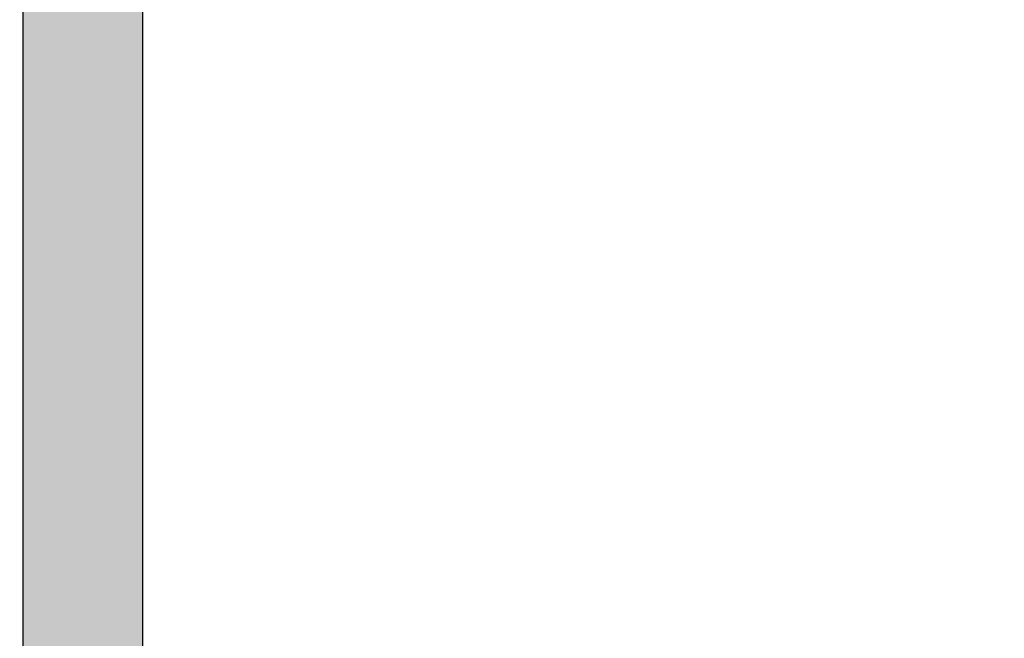
# Model space of a CAD drawing. Units: millimetres. Extents: x -8148 to -8043, y -13487 to -13435.
# Drawn here: x -8072 to -8071, y -13447 to -13446 of the extents above; entities that cross this region are included whole.
import ezdxf

# ---------------------------------------------------------------- set-up
doc = ezdxf.new("R2010")
doc.units = ezdxf.units.MM
for name, color, linetype in [('02 APE-PILASTRI', 2, 'Continuous'), ('QUOTE', 3, 'Continuous'), ('REI', 150, 'Continuous')]:
    doc.layers.add(name, color=color, linetype=linetype)
doc.styles.add('ROMANS', font='ROMANS.shx', dxfattribs={"width": 0.8, "oblique": 15})
doc.dimstyles.new('MICHELE', dxfattribs={"dimscale": 0.015, "dimtxt": 15, "dimasz": 15, "dimexe": 1, "dimexo": 10, "dimgap": 5, "dimtad": 1, "dimdec": 0, "dimlfac": 100, "dimdsep": 46, "dimtxsty": 'ROMANS', "dimcen": 0, "dimse1": 1, "dimse2": 1, "dimclrd": 4, "dimclre": 4, "dimclrt": 4, "dimadec": 0, "dimazin": 0, "dimtfac": 1, "dimtdec": 0, "dimtix": 1, "dimtofl": 0, "dimtmove": 1, "dimatfit": 1, "dimfxl": 1, "dimtolj": 1, "dimtzin": 0, "dimarcsym": 0})

# ---------------------------------------------------------------- blocks, each defined once
blk = doc.blocks.new('*D419')
at = {"layer": 'DEFPOINTS', "color": 0, "transparency": 16777216}
for p in [(-8084.5311, -13440.958), (-8066.3665, -13440.958), (-8080.8166, -13448.326)]:
    blk.add_point(p, dxfattribs=at)
at = {"layer": 'QUOTE', "color": 4, "lineweight": -2, "transparency": 16777216}
blk.add_line((-8066.3665, -13448.101), (-8066.3665, -13441.183), dxfattribs=at)
at = {"layer": 'QUOTE', "color": 4, "transparency": 16777216}
for points in [[(-8066.404, -13441.183), (-8066.329, -13441.183), (-8066.3665, -13440.958)], [(-8066.404, -13448.101), (-8066.329, -13448.101), (-8066.3665, -13448.326)]]:
    blk.add_solid(points, dxfattribs=at)
at = {"layer": 'QUOTE', "color": 4, "transparency": 16777216, "insert": (-8066.554, -13444.642), "char_height": 0.225, "attachment_point": 5, "rotation": 90, "style": 'ROMANS'}
blk.add_mtext('\\A1;737', dxfattribs=at)

msp = doc.modelspace()

# ---------------------------------------------------------------- hatches: boundary and pattern name
at = {"layer": 'REI'}
h = msp.add_hatch(color=256, dxfattribs=at)
h.dxf.hatch_style = 1
h.paths.add_polyline_path([(-8072.2301, -13440.808), (-8072.4301, -13440.808), (-8072.4301, -13440.908), (-8072.4301, -13448.3997), (-8072.4301, -13448.3997), (-8072.2301, -13448.3997)])

# ---------------------------------------------------------------- linework, layer by layer
at = {"layer": '02 APE-PILASTRI', "linetype": 'Continuous', "ltscale": 5}
for p, q in [((-8072.4301, -13440.508), (-8072.4301, -13448.3997)), ((-8072.2301, -13440.808), (-8072.2301, -13448.3997))]:
    msp.add_line(p, q, dxfattribs=at)

# ---------------------------------------------------------------- dimensions: what is measured, and where the dimension line sits
at = {"layer": 'QUOTE'}
dim = msp.add_linear_dim(base=(-8066.3665, -13440.958), p1=(-8080.8166, -13448.326), p2=(-8084.5311, -13440.958), angle=90, dimstyle='MICHELE', dxfattribs=at)
dim.commit()
dim.dimension.update_dxf_attribs({"geometry": '*D419', "text_midpoint": (-8066.554, -13444.642)})

doc.saveas('drawing.dxf')
